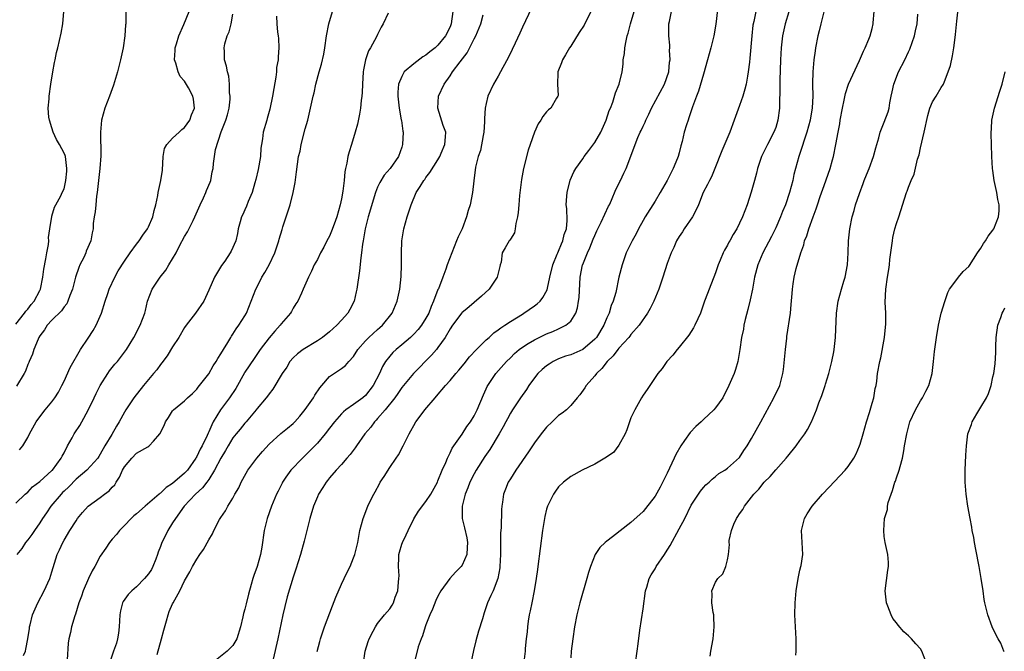
# Model space of a CAD drawing. Units: inches. Extents: x 2626159 to 2628000, y 1434000 to 1437000.
# Drawn here: x 2627220 to 2627383, y 1435331 to 1435436 of the extents above; entities that cross this region are included whole.
import ezdxf

# ---------------------------------------------------------------- set-up
doc = ezdxf.new("R2010")
doc.units = ezdxf.units.IN
doc.header["$MEASUREMENT"] = 0
doc.layers.add('LD26251434_2ft', color=207, linetype='Continuous')

msp = doc.modelspace()

# ---------------------------------------------------------------- linework, layer by layer
at = {"layer": 'LD26251434_2ft'}
for points, elevation in [([(2627305, 1435438.64), (2627303, 1435434.41), (2627302.58, 1435433.42), (2627301.8, 1435431.8), (2627301.29, 1435430.71), (2627300.63, 1435429.37), (2627299.75, 1435427.75), (2627299.37, 1435427), (2627299, 1435426.32), (2627298.23, 1435425), (2627297.28, 1435423), (2627297, 1435421.8), (2627296.85, 1435421), (2627296.72, 1435419.28), (2627296.74, 1435419), (2627296.74, 1435418.74), (2627296.6, 1435417), (2627296.48, 1435416.48), (2627296.03, 1435413.97), (2627295.67, 1435413), (2627295.23, 1435411.23), (2627294.94, 1435408.94), (2627294.73, 1435407), (2627294.34, 1435405), (2627293.99, 1435404.01), (2627293.72, 1435403), (2627293, 1435401.02), (2627292.32, 1435399.68), (2627292.09, 1435399), (2627290.51, 1435395), (2627290.32, 1435394.32), (2627289.81, 1435393), (2627289.07, 1435391.07), (2627289, 1435390.92), (2627288.27, 1435389), (2627287.86, 1435388.14), (2627287.46, 1435387), (2627287, 1435386.16), (2627286.29, 1435385), (2627285.72, 1435384.28), (2627285, 1435383.52), (2627284.45, 1435383), (2627283, 1435381.74), (2627282.09, 1435381), (2627281.53, 1435380.47), (2627281, 1435379.86), (2627280.32, 1435379), (2627279.81, 1435378.19), (2627279.28, 1435377), (2627278.25, 1435375), (2627277, 1435373.39), (2627276.54, 1435373), (2627275, 1435371.85), (2627273.75, 1435371), (2627273.33, 1435370.67), (2627273, 1435370.33), (2627271.84, 1435369), (2627271, 1435367.94), (2627270.3, 1435367), (2627269, 1435365.47), (2627267, 1435363.42), (2627266.52, 1435363), (2627264.6, 1435361), (2627263.8, 1435359.8), (2627263.24, 1435359), (2627263.16, 1435358.84), (2627262.49, 1435357.51), (2627262.25, 1435357), (2627261.38, 1435355), (2627260.66, 1435353), (2627260.21, 1435351), (2627259.78, 1435348.22), (2627259.55, 1435347), (2627259, 1435345.02), (2627258.46, 1435343.54), (2627258.29, 1435343), (2627258.04, 1435342.04), (2627257.56, 1435340.44), (2627257.18, 1435338.82), (2627257, 1435337.96), (2627256.78, 1435337.22), (2627256.67, 1435336.67), (2627256.28, 1435335), (2627255.65, 1435333), (2627255, 1435331.91), (2627254.07, 1435331), (2627251.56, 1435329)], 10004), ([(2627347.78, 1435439), (2627346.58, 1435435), (2627346.13, 1435433), (2627345.89, 1435431), (2627345.76, 1435429), (2627345.65, 1435425.65), (2627345.66, 1435424.34), (2627345.61, 1435421.61), (2627345.61, 1435421), (2627345.37, 1435419), (2627345, 1435417.81), (2627344.69, 1435417), (2627343.61, 1435415), (2627342.64, 1435413), (2627341.99, 1435411), (2627341.8, 1435410.2), (2627341.48, 1435409), (2627340.93, 1435407.07), (2627340.25, 1435405), (2627339.5, 1435403), (2627339, 1435401.96), (2627338.52, 1435401), (2627337.93, 1435400.07), (2627337.38, 1435399), (2627337.24, 1435398.76), (2627337, 1435398.27), (2627336.52, 1435397.48), (2627336.3, 1435397), (2627335.81, 1435395.81), (2627335.45, 1435395), (2627335, 1435393.72), (2627333.96, 1435391), (2627333.71, 1435390.29), (2627333.21, 1435389), (2627332.65, 1435387.35), (2627332.51, 1435387), (2627332.07, 1435386.07), (2627331.61, 1435385), (2627331.39, 1435384.61), (2627330.61, 1435383.39), (2627329, 1435381.38), (2627328.66, 1435381), (2627327.96, 1435380.04), (2627326.95, 1435379), (2627326.16, 1435377.84), (2627325.47, 1435377), (2627325, 1435376.34), (2627323.66, 1435374.34), (2627323, 1435373.43), (2627322.74, 1435373), (2627321.62, 1435371), (2627321, 1435369.65), (2627320.81, 1435369.19), (2627320.32, 1435367.68), (2627320.02, 1435367), (2627319, 1435365.11), (2627318.1, 1435363.9), (2627316.69, 1435363), (2627315, 1435361.99), (2627312.93, 1435361), (2627311, 1435359.93), (2627309.83, 1435359), (2627309, 1435358.2), (2627308.48, 1435357.52), (2627308.13, 1435357), (2627307.14, 1435355), (2627307, 1435354.5), (2627306.71, 1435353.29), (2627306.65, 1435353), (2627306.35, 1435351), (2627305.57, 1435345), (2627305.48, 1435344.52), (2627305.27, 1435343), (2627304.94, 1435341), (2627304.55, 1435339), (2627304.31, 1435337.69), (2627304.14, 1435337), (2627303.93, 1435335.93), (2627303.82, 1435335), (2627303.79, 1435334.21), (2627303.6, 1435333), (2627303.44, 1435331.44), (2627303.44, 1435331), (2627303.21, 1435329.21)], 9992), ([(2627348.34, 1435330.34), (2627348.39, 1435331), (2627348.41, 1435332.41), (2627348.4, 1435333), (2627348.18, 1435337), (2627348.2, 1435339), (2627348.39, 1435341), (2627348.71, 1435343), (2627349, 1435344.4), (2627349.18, 1435345), (2627349.2, 1435345.2), (2627349.49, 1435347), (2627349.36, 1435349), (2627349.26, 1435351), (2627349.78, 1435353), (2627350.23, 1435353.77), (2627351.01, 1435355), (2627352.73, 1435357), (2627353.85, 1435358.15), (2627356.51, 1435361), (2627357, 1435361.6), (2627357.95, 1435363), (2627358.33, 1435363.67), (2627358.9, 1435365), (2627359, 1435365.28), (2627359.49, 1435367), (2627360.03, 1435369), (2627360.52, 1435370.52), (2627361, 1435372.11), (2627361.25, 1435373), (2627361.5, 1435374.5), (2627361.62, 1435375), (2627361.74, 1435375.74), (2627361.88, 1435377), (2627362.25, 1435379), (2627362.41, 1435379.59), (2627363.05, 1435383), (2627363.27, 1435385.27), (2627363.25, 1435387), (2627363.16, 1435388.84), (2627363.25, 1435391), (2627363.53, 1435393), (2627363.74, 1435394.26), (2627363.84, 1435395), (2627363.92, 1435395.92), (2627364.33, 1435399), (2627364.43, 1435399.57), (2627364.76, 1435401), (2627365, 1435401.87), (2627365.39, 1435403), (2627366.69, 1435407), (2627366.78, 1435407.22), (2627367, 1435407.88), (2627367.46, 1435409), (2627367.93, 1435410.07), (2627368.52, 1435412.52), (2627368.75, 1435413.25), (2627369, 1435414.43), (2627369.62, 1435417), (2627370.22, 1435419.78), (2627370.56, 1435421), (2627371, 1435422.03), (2627371.59, 1435423), (2627372.4, 1435424.4), (2627372.8, 1435425), (2627373, 1435425.44), (2627373.6, 1435427), (2627373.95, 1435428.05), (2627374.33, 1435429.67), (2627374.55, 1435431), (2627374.74, 1435432.74), (2627374.8, 1435433.2), (2627375, 1435435.43), (2627375.39, 1435439)], 9984), ([(2627219, 1435385.21), (2627220.43, 1435387), (2627220.65, 1435387.35), (2627221, 1435387.66), (2627221.53, 1435388.47), (2627222.06, 1435389), (2627223, 1435390.78), (2627223.1, 1435391), (2627223.48, 1435393), (2627223.67, 1435394.33), (2627224, 1435396), (2627224.16, 1435397), (2627224.41, 1435398.41), (2627224.46, 1435399), (2627224.44, 1435399.56), (2627224.65, 1435401), (2627224.98, 1435403.02), (2627225, 1435403.07), (2627225.4, 1435404.6), (2627225.64, 1435405), (2627226.45, 1435406.45), (2627226.71, 1435407), (2627227, 1435407.65), (2627227.29, 1435409), (2627227.44, 1435410.56), (2627227.47, 1435411), (2627227.22, 1435413), (2627227.17, 1435413.17), (2627227, 1435413.54), (2627226.23, 1435415), (2627225.78, 1435415.78), (2627225.22, 1435417), (2627225, 1435417.76), (2627224.58, 1435419), (2627224.5, 1435419.5), (2627224.39, 1435421), (2627224.53, 1435422.53), (2627224.54, 1435423), (2627224.82, 1435425), (2627225.15, 1435427), (2627225.43, 1435428.57), (2627225.54, 1435429), (2627225.78, 1435430.22), (2627225.99, 1435431), (2627226.55, 1435433.45), (2627226.8, 1435435), (2627226.97, 1435437.03)], 10022), ([(2627219, 1435355.49), (2627220.58, 1435357), (2627220.8, 1435357.2), (2627221, 1435357.35), (2627221.8, 1435358.2), (2627223, 1435359.11), (2627225, 1435360.91), (2627225.08, 1435361), (2627226.54, 1435363), (2627226.68, 1435363.32), (2627227, 1435363.88), (2627227.59, 1435365), (2627228.36, 1435366.36), (2627228.69, 1435367), (2627228.81, 1435367.2), (2627229.6, 1435368.4), (2627229.95, 1435369), (2627231, 1435370.93), (2627232.01, 1435373), (2627232.32, 1435373.68), (2627233, 1435375.01), (2627234.24, 1435377), (2627234.54, 1435377.46), (2627235.44, 1435378.56), (2627235.84, 1435379), (2627236.36, 1435379.64), (2627237.35, 1435381), (2627238.56, 1435383), (2627239.64, 1435385), (2627240.39, 1435387), (2627240.53, 1435387.47), (2627240.86, 1435389), (2627241.64, 1435391), (2627242.94, 1435393), (2627243.87, 1435394.13), (2627244.37, 1435395), (2627245, 1435396.03), (2627245.57, 1435397), (2627246.15, 1435398.15), (2627247, 1435399.75), (2627247.48, 1435400.52), (2627248.4, 1435402.4), (2627248.71, 1435403), (2627249.56, 1435405), (2627250.12, 1435406.12), (2627250.52, 1435407), (2627250.63, 1435407.37), (2627251.24, 1435408.76), (2627251.36, 1435409), (2627251.57, 1435410.43), (2627251.73, 1435411), (2627251.8, 1435411.8), (2627251.94, 1435413), (2627252.13, 1435414.13), (2627253.06, 1435417.06), (2627253.81, 1435419), (2627254.08, 1435419.92), (2627254.36, 1435421), (2627254.52, 1435422.52), (2627254.55, 1435423), (2627254.46, 1435423.54), (2627254.45, 1435425), (2627254.32, 1435426.32), (2627254.1, 1435427), (2627253.93, 1435427.94), (2627253.63, 1435429), (2627253.59, 1435430.41), (2627253.54, 1435431), (2627253.65, 1435431.65), (2627254.03, 1435433), (2627254.36, 1435433.64), (2627254.69, 1435435), (2627255, 1435436.59)], 10016), ([(2627237.27, 1435437.27), (2627237.26, 1435435.26), (2627237.24, 1435435), (2627237.21, 1435434.79), (2627237.08, 1435433), (2627236.78, 1435431), (2627236.36, 1435429), (2627236.13, 1435428.13), (2627235.85, 1435427), (2627235.2, 1435424.8), (2627234.52, 1435423), (2627233.75, 1435421), (2627233.23, 1435419), (2627233.06, 1435417), (2627233.1, 1435413.1), (2627232.96, 1435411), (2627232.51, 1435407), (2627232.39, 1435406.39), (2627232.25, 1435405), (2627232.17, 1435403.83), (2627231.99, 1435403), (2627231.86, 1435401.86), (2627231.83, 1435401), (2627231.68, 1435400.32), (2627231.45, 1435399), (2627230.69, 1435397.31), (2627230.59, 1435397), (2627230.27, 1435396.27), (2627229.64, 1435395), (2627229.44, 1435394.56), (2627228.9, 1435393), (2627228.39, 1435391), (2627227.97, 1435389.97), (2627227.66, 1435389), (2627227.45, 1435388.55), (2627227, 1435388.07), (2627226.58, 1435387.42), (2627225, 1435385.86), (2627224.22, 1435385), (2627223.76, 1435384.24), (2627223, 1435383.27), (2627222.84, 1435383), (2627222.69, 1435382.69), (2627222, 1435381), (2627221.77, 1435380.23), (2627221.22, 1435379), (2627221.16, 1435378.84), (2627221, 1435378.48), (2627220.59, 1435377.41), (2627220.38, 1435377), (2627219.1, 1435374.9)], 10020), ([(2627219.63, 1435364.37), (2627220.18, 1435365), (2627221, 1435366.42), (2627221.29, 1435367), (2627222.36, 1435369), (2627223, 1435369.85), (2627223.9, 1435371), (2627225, 1435372.3), (2627225.5, 1435373), (2627226.08, 1435373.92), (2627226.66, 1435375), (2627227, 1435375.72), (2627228, 1435378), (2627229.71, 1435381), (2627231, 1435382.88), (2627231.84, 1435384.16), (2627232.32, 1435385), (2627233, 1435386.49), (2627233.22, 1435387), (2627233.84, 1435389), (2627234.28, 1435390.28), (2627234.5, 1435391), (2627235.43, 1435393), (2627235.99, 1435394.01), (2627237, 1435395.66), (2627237.97, 1435397), (2627239, 1435398.46), (2627239.44, 1435399), (2627240.06, 1435399.94), (2627240.84, 1435401), (2627241, 1435401.31), (2627241.71, 1435403), (2627241.95, 1435404.05), (2627242.23, 1435405), (2627242.54, 1435406.54), (2627242.61, 1435407), (2627243.04, 1435409), (2627243.3, 1435410.7), (2627243.44, 1435413), (2627243.67, 1435414.33), (2627244.02, 1435415), (2627245, 1435416.01), (2627246.09, 1435417), (2627246.54, 1435417.46), (2627247, 1435417.78), (2627247.88, 1435419), (2627248.13, 1435419.87), (2627248.62, 1435421), (2627248.47, 1435422.47), (2627248.36, 1435423), (2627247.63, 1435424.37), (2627247, 1435425.48), (2627246.25, 1435426.25), (2627245.91, 1435427), (2627245.55, 1435428.45), (2627245.34, 1435429), (2627245.45, 1435430.55), (2627245.45, 1435431), (2627245.66, 1435431.66), (2627246.05, 1435433), (2627246.89, 1435434.89), (2627247.77, 1435437)], 10018), ([(2627220.26, 1435330.26), (2627220.59, 1435331), (2627220.69, 1435331.31), (2627221.01, 1435333), (2627221.26, 1435334.74), (2627221.27, 1435335), (2627221.36, 1435335.36), (2627221.79, 1435337), (2627222.68, 1435339), (2627223.72, 1435341), (2627224.63, 1435343), (2627225, 1435344.11), (2627225.89, 1435347), (2627226.23, 1435347.77), (2627226.79, 1435349), (2627227, 1435349.39), (2627227.99, 1435351), (2627229, 1435352.61), (2627229.26, 1435353), (2627230.04, 1435353.96), (2627230.99, 1435355), (2627233, 1435356.45), (2627233.71, 1435357), (2627234.46, 1435357.54), (2627235, 1435358.17), (2627235.42, 1435358.58), (2627235.63, 1435359), (2627236.2, 1435359.8), (2627236.7, 1435361), (2627237, 1435361.52), (2627238.22, 1435363), (2627239, 1435363.79), (2627240.88, 1435364.88), (2627241.05, 1435364.95), (2627241.12, 1435365), (2627241.82, 1435365.82), (2627242.9, 1435367), (2627242.94, 1435367.06), (2627243, 1435367.22), (2627243.6, 1435368.4), (2627243.82, 1435369), (2627244.31, 1435369.69), (2627245, 1435370.82), (2627245.15, 1435371), (2627247, 1435372.5), (2627247.49, 1435373), (2627248.28, 1435373.72), (2627249, 1435374.41), (2627249.25, 1435374.75), (2627249.48, 1435375), (2627251, 1435376.98), (2627251.72, 1435378.28), (2627252.21, 1435379), (2627252.48, 1435379.52), (2627253, 1435380.27), (2627253.42, 1435381), (2627254.14, 1435382.14), (2627254.64, 1435383), (2627254.78, 1435383.22), (2627255, 1435383.52), (2627255.56, 1435384.44), (2627256.01, 1435385), (2627257, 1435386.56), (2627257.25, 1435387), (2627258.8, 1435391), (2627259, 1435391.36), (2627259.82, 1435393), (2627260.27, 1435393.73), (2627261, 1435395.04), (2627261.96, 1435397), (2627262.64, 1435399), (2627262.69, 1435399.31), (2627263.14, 1435400.86), (2627263.3, 1435401.3), (2627263.83, 1435403), (2627264.49, 1435405), (2627264.99, 1435407), (2627265.33, 1435408.67), (2627265.57, 1435410.42), (2627265.7, 1435411.7), (2627265.9, 1435413), (2627266.13, 1435413.87), (2627266.34, 1435415), (2627267, 1435417.57), (2627267.4, 1435419), (2627267.89, 1435421), (2627268.33, 1435423), (2627268.47, 1435423.53), (2627268.77, 1435425), (2627269.31, 1435427), (2627269.71, 1435428.29), (2627270.06, 1435429.94), (2627270.23, 1435431), (2627270.51, 1435433), (2627270.91, 1435435), (2627271.5, 1435437)], 10012), ([(2627280.73, 1435436.73), (2627279.93, 1435435), (2627279.57, 1435434.43), (2627279, 1435433.23), (2627278.83, 1435432.83), (2627277.83, 1435431), (2627277.5, 1435430.5), (2627276.99, 1435429.01), (2627276.64, 1435427.36), (2627276.59, 1435427), (2627276.46, 1435425), (2627276.42, 1435423.58), (2627276.36, 1435423), (2627276.25, 1435422.25), (2627276.15, 1435421), (2627276, 1435420), (2627275.65, 1435418.35), (2627275.28, 1435417), (2627274.67, 1435415), (2627274.25, 1435413.75), (2627274.08, 1435413), (2627273.91, 1435411.91), (2627273.68, 1435411), (2627273.56, 1435410.44), (2627273.43, 1435409), (2627273.22, 1435407.22), (2627273, 1435405.99), (2627272.8, 1435405), (2627272.24, 1435403), (2627271.79, 1435401.79), (2627271.37, 1435400.63), (2627271, 1435399.77), (2627270.56, 1435399), (2627270.05, 1435397.95), (2627269.53, 1435397), (2627269, 1435395.91), (2627268.49, 1435395), (2627268.04, 1435393.96), (2627267.53, 1435393), (2627266.67, 1435391), (2627266.35, 1435390.35), (2627265.75, 1435389), (2627265.46, 1435388.54), (2627265, 1435387.85), (2627264.71, 1435387.29), (2627264.53, 1435387), (2627263, 1435385.25), (2627262.84, 1435385), (2627261.95, 1435384.05), (2627261, 1435382.94), (2627259.54, 1435381), (2627258.5, 1435379.5), (2627257, 1435377.25), (2627256.9, 1435377.1), (2627255.46, 1435374.54), (2627254.45, 1435373), (2627252.97, 1435371), (2627251.75, 1435369), (2627251.48, 1435368.52), (2627251, 1435367.34), (2627250.88, 1435367.12), (2627250.71, 1435366.71), (2627249.88, 1435365), (2627249.56, 1435364.44), (2627249, 1435363.24), (2627248.9, 1435363.1), (2627248.86, 1435363), (2627247.46, 1435361), (2627247, 1435360.51), (2627245, 1435358.76), (2627243.91, 1435358.09), (2627243, 1435357.18), (2627242.87, 1435357.13), (2627242.75, 1435357), (2627240.47, 1435355), (2627239, 1435353.73), (2627238.59, 1435353.41), (2627238.14, 1435353), (2627237, 1435351.79), (2627236.18, 1435351), (2627235.7, 1435350.3), (2627235, 1435349.53), (2627234.54, 1435349), (2627233.92, 1435348.08), (2627233, 1435346.75), (2627232.11, 1435345), (2627231.69, 1435344.31), (2627231.04, 1435343), (2627230.16, 1435341), (2627229.9, 1435340.1), (2627229.48, 1435339), (2627228.91, 1435337.09), (2627228.81, 1435336.81), (2627228.26, 1435335), (2627228.1, 1435334.1), (2627227.81, 1435333), (2627227.67, 1435332.33), (2627227.52, 1435329.52)], 10010), ([(2627291.45, 1435437), (2627291.2, 1435435), (2627291, 1435434.47), (2627290.25, 1435433), (2627289, 1435431.45), (2627288.52, 1435431), (2627287.65, 1435430.35), (2627287, 1435429.8), (2627286.5, 1435429.5), (2627285, 1435428.35), (2627283.41, 1435427), (2627283, 1435426.27), (2627282.48, 1435425), (2627282.35, 1435423.65), (2627282.34, 1435423), (2627282.54, 1435421), (2627282.92, 1435419.08), (2627282.93, 1435418.93), (2627283.18, 1435417.18), (2627283.23, 1435417), (2627283.14, 1435415), (2627283, 1435414.54), (2627282.45, 1435413), (2627281.07, 1435411), (2627280.09, 1435409.91), (2627279.34, 1435408.66), (2627279, 1435407.89), (2627278.65, 1435407), (2627277.45, 1435403), (2627276.93, 1435401), (2627276.66, 1435399.34), (2627276.57, 1435399), (2627276.48, 1435398.48), (2627276.32, 1435397), (2627276.21, 1435396.21), (2627275.98, 1435394.02), (2627275.56, 1435391), (2627275.46, 1435390.54), (2627275.08, 1435389), (2627274.39, 1435387.61), (2627274.04, 1435387), (2627273, 1435385.84), (2627272.22, 1435385), (2627271, 1435383.93), (2627269.85, 1435383), (2627269, 1435382.42), (2627266.63, 1435381), (2627265.72, 1435380.28), (2627265, 1435379.61), (2627264.44, 1435379), (2627263.92, 1435378.08), (2627263.19, 1435377), (2627261.61, 1435374.39), (2627261, 1435373.65), (2627260.74, 1435373.26), (2627260.54, 1435373), (2627259, 1435371.2), (2627258.86, 1435371), (2627257.2, 1435369), (2627257, 1435368.77), (2627256.2, 1435367.8), (2627255.53, 1435367), (2627255, 1435366.33), (2627254.21, 1435365), (2627253.78, 1435364.22), (2627253, 1435362.96), (2627251.97, 1435361), (2627251, 1435359.46), (2627250.68, 1435359), (2627249.97, 1435358.03), (2627248.81, 1435357), (2627246.9, 1435355), (2627245.47, 1435353), (2627245, 1435352.23), (2627244.21, 1435351), (2627243.17, 1435348.83), (2627243, 1435348.33), (2627242.61, 1435347.39), (2627242.52, 1435347), (2627242.22, 1435346.22), (2627241.72, 1435345), (2627241.48, 1435344.52), (2627241, 1435343.78), (2627240.36, 1435343), (2627239, 1435341.63), (2627238.22, 1435341), (2627237.63, 1435340.37), (2627236.79, 1435339.21), (2627236.7, 1435339), (2627236.36, 1435337.64), (2627236.27, 1435337), (2627236.16, 1435335), (2627236.06, 1435333.94), (2627235.87, 1435333), (2627235.69, 1435332.31), (2627235.21, 1435331), (2627234.52, 1435329)], 10008), ([(2627242.43, 1435330.43), (2627243.18, 1435333), (2627243.53, 1435334.47), (2627243.99, 1435335.99), (2627244.24, 1435337), (2627244.45, 1435337.55), (2627245, 1435338.81), (2627245.1, 1435339), (2627246.22, 1435341), (2627247, 1435342.63), (2627247.87, 1435344.13), (2627248.3, 1435345), (2627249, 1435346.25), (2627249.52, 1435347), (2627250.14, 1435347.86), (2627251, 1435349.42), (2627251.59, 1435350.41), (2627251.85, 1435351), (2627252.78, 1435352.78), (2627253, 1435353.14), (2627253.76, 1435354.24), (2627254.15, 1435355), (2627255, 1435356.36), (2627255.34, 1435357), (2627255.96, 1435358.04), (2627256.39, 1435359), (2627257.5, 1435361), (2627258.95, 1435363), (2627259.9, 1435364.1), (2627261, 1435365.27), (2627262.96, 1435367.04), (2627264.07, 1435367.93), (2627265, 1435368.74), (2627265.27, 1435369), (2627266.08, 1435369.92), (2627267, 1435371.07), (2627268.34, 1435373), (2627268.59, 1435373.41), (2627269.39, 1435374.61), (2627269.75, 1435375), (2627271, 1435376.5), (2627272.51, 1435377.49), (2627273, 1435377.85), (2627273.65, 1435378.35), (2627274.23, 1435379), (2627275, 1435379.82), (2627275.73, 1435381), (2627277, 1435382.43), (2627277.54, 1435383), (2627279, 1435384.33), (2627279.36, 1435384.64), (2627279.8, 1435385), (2627281.4, 1435387), (2627282.24, 1435389), (2627282.7, 1435391), (2627282.92, 1435393.08), (2627282.97, 1435395), (2627282.95, 1435396.95), (2627283.02, 1435399), (2627283.34, 1435401), (2627283.91, 1435403), (2627284.56, 1435405), (2627285.41, 1435407), (2627286.03, 1435408.03), (2627286.64, 1435409), (2627286.8, 1435409.2), (2627287, 1435409.5), (2627287.67, 1435410.33), (2627289, 1435412.44), (2627289.31, 1435413), (2627289.55, 1435413.55), (2627290.12, 1435415), (2627290.26, 1435416.26), (2627290.28, 1435417), (2627289.88, 1435418.12), (2627288.95, 1435421), (2627289.1, 1435423), (2627290.01, 1435425), (2627291, 1435426.34), (2627291.43, 1435427), (2627292.66, 1435428.66), (2627293.83, 1435430.17), (2627295, 1435432.49), (2627295.29, 1435433), (2627296.12, 1435435), (2627296.5, 1435436.5)], 10006), ([(2627314.35, 1435437), (2627313.22, 1435434.78), (2627312.43, 1435433.57), (2627311, 1435431.3), (2627310.79, 1435431), (2627310.16, 1435429.84), (2627309.62, 1435429), (2627309.48, 1435428.52), (2627308.88, 1435427), (2627308.86, 1435426.86), (2627308.82, 1435425), (2627308.91, 1435423.09), (2627308.88, 1435423), (2627308.64, 1435422.64), (2627307.69, 1435421), (2627307.3, 1435420.7), (2627307, 1435420.41), (2627306.38, 1435419.62), (2627306.04, 1435419), (2627305.62, 1435418.38), (2627304.99, 1435417.01), (2627304.27, 1435415), (2627303.95, 1435414.05), (2627303.2, 1435411), (2627302.85, 1435409.15), (2627302.61, 1435407.39), (2627302.51, 1435406.51), (2627302.38, 1435405), (2627302.32, 1435403.68), (2627302.2, 1435403), (2627301.89, 1435401.89), (2627301.82, 1435401), (2627301.67, 1435400.33), (2627301, 1435399.3), (2627300.9, 1435399.1), (2627300.8, 1435399), (2627300.13, 1435397.87), (2627299.64, 1435397), (2627299.45, 1435395.45), (2627299.32, 1435395), (2627299.23, 1435394.77), (2627298.84, 1435393), (2627297.47, 1435391), (2627296.19, 1435389.81), (2627293.76, 1435387.76), (2627293, 1435387.11), (2627292.95, 1435387.05), (2627291.41, 1435385), (2627291, 1435384.4), (2627290.18, 1435383), (2627289, 1435381.34), (2627288.73, 1435381), (2627287.95, 1435380.05), (2627284.96, 1435377), (2627283, 1435374.69), (2627282.32, 1435373.68), (2627281.83, 1435373), (2627280.24, 1435371), (2627279, 1435369.55), (2627278.74, 1435369.26), (2627278.48, 1435369), (2627277.86, 1435368.14), (2627276.89, 1435367), (2627275.48, 1435365), (2627275.29, 1435364.71), (2627274.44, 1435363.56), (2627273.91, 1435363), (2627273, 1435361.95), (2627272.11, 1435361), (2627271, 1435359.69), (2627270.71, 1435359.29), (2627270.47, 1435359), (2627269.91, 1435358.09), (2627269.2, 1435357), (2627269, 1435356.57), (2627268.35, 1435355), (2627267.76, 1435353), (2627266.79, 1435349.21), (2627266.2, 1435347), (2627265.45, 1435344.55), (2627265, 1435343.26), (2627264.02, 1435339.98), (2627263.61, 1435338.39), (2627263.29, 1435337), (2627262.45, 1435333), (2627261.65, 1435329.65)], 10002), ([(2627268.95, 1435330.95), (2627269.42, 1435332.58), (2627269.52, 1435333), (2627270.2, 1435335), (2627271.53, 1435338.47), (2627272.09, 1435339.91), (2627273, 1435342.09), (2627273.45, 1435343), (2627273.93, 1435344.07), (2627274.43, 1435345), (2627275, 1435346.44), (2627275.24, 1435347), (2627275.7, 1435349), (2627276.03, 1435351), (2627276.57, 1435353), (2627277.39, 1435355), (2627277.72, 1435355.72), (2627278.35, 1435357), (2627278.61, 1435357.39), (2627279.28, 1435358.72), (2627279.44, 1435359), (2627280.06, 1435359.94), (2627281, 1435361.41), (2627282.08, 1435363), (2627282.47, 1435363.53), (2627283.24, 1435365), (2627283.44, 1435365.44), (2627284.22, 1435367), (2627284.52, 1435367.48), (2627285, 1435368.4), (2627285.34, 1435369), (2627286.07, 1435369.93), (2627286.82, 1435371), (2627288.53, 1435373), (2627288.76, 1435373.24), (2627290.24, 1435375), (2627291, 1435375.83), (2627291.95, 1435377), (2627292.45, 1435377.55), (2627293.36, 1435378.64), (2627294.23, 1435379.77), (2627295.39, 1435381), (2627297, 1435382.57), (2627297.49, 1435383), (2627298.27, 1435383.73), (2627299, 1435384.23), (2627299.43, 1435384.57), (2627300.09, 1435385), (2627301, 1435385.66), (2627303, 1435386.87), (2627303.24, 1435387), (2627305, 1435388.23), (2627305.45, 1435388.55), (2627305.93, 1435389), (2627306.41, 1435389.59), (2627307.1, 1435390.9), (2627307.14, 1435391.14), (2627307.56, 1435393), (2627308.04, 1435395), (2627308.78, 1435396.78), (2627308.86, 1435397), (2627309, 1435397.31), (2627309.48, 1435398.52), (2627309.7, 1435399), (2627309.93, 1435400.07), (2627310.28, 1435401), (2627310.4, 1435402.4), (2627310.35, 1435404.35), (2627310.26, 1435405), (2627310.39, 1435406.39), (2627310.4, 1435407), (2627310.94, 1435409.06), (2627311.54, 1435410.46), (2627311.83, 1435411), (2627313, 1435412.61), (2627313.26, 1435413), (2627314.02, 1435413.98), (2627315, 1435415.32), (2627316, 1435417), (2627316.89, 1435419), (2627317.4, 1435420.6), (2627317.6, 1435421), (2627318.01, 1435422.01), (2627318.44, 1435423.56), (2627319.04, 1435425), (2627319.52, 1435427), (2627319.71, 1435428.29), (2627319.72, 1435429), (2627319.92, 1435430.08), (2627319.98, 1435431), (2627320.19, 1435432.19), (2627320.39, 1435433), (2627320.54, 1435433.46), (2627320.93, 1435435), (2627321.52, 1435437)], 10000), ([(2627276.65, 1435329), (2627276.95, 1435331), (2627277.41, 1435332.59), (2627277.59, 1435333), (2627278.27, 1435334.27), (2627278.62, 1435335), (2627279, 1435335.55), (2627280.15, 1435337), (2627281, 1435338.01), (2627281.39, 1435338.61), (2627281.6, 1435339), (2627281.92, 1435339.92), (2627282.36, 1435341), (2627282.44, 1435342.44), (2627282.53, 1435343), (2627282.54, 1435343.46), (2627282.43, 1435345), (2627282.5, 1435346.5), (2627282.53, 1435347), (2627282.62, 1435347.38), (2627283, 1435348.71), (2627283.1, 1435349), (2627283.72, 1435350.28), (2627284.04, 1435351), (2627285, 1435352.92), (2627285.79, 1435354.21), (2627287, 1435355.77), (2627287.79, 1435357), (2627288.91, 1435359), (2627289, 1435359.21), (2627289.68, 1435361), (2627290.28, 1435362.28), (2627290.56, 1435363), (2627291, 1435363.84), (2627291.37, 1435364.63), (2627291.65, 1435365), (2627293, 1435366.95), (2627293.77, 1435368.23), (2627294.37, 1435369), (2627295, 1435369.98), (2627295.51, 1435371), (2627296.54, 1435373.46), (2627297, 1435374.47), (2627297.15, 1435374.85), (2627298.58, 1435377), (2627300.37, 1435379), (2627301, 1435379.6), (2627301.69, 1435380.31), (2627302.48, 1435381), (2627303, 1435381.38), (2627303.97, 1435381.97), (2627305, 1435382.62), (2627305.75, 1435383), (2627307, 1435383.6), (2627308.02, 1435383.98), (2627309, 1435384.42), (2627310.22, 1435385), (2627311, 1435385.69), (2627311.84, 1435387), (2627312.12, 1435387.88), (2627312.32, 1435389), (2627312.38, 1435389.62), (2627312.57, 1435393), (2627312.97, 1435395), (2627313, 1435395.09), (2627313.77, 1435397), (2627314.18, 1435397.82), (2627314.74, 1435399.26), (2627315, 1435399.89), (2627315.35, 1435400.65), (2627316.08, 1435402.08), (2627317.26, 1435404.74), (2627317.41, 1435405), (2627317.77, 1435405.77), (2627318.51, 1435407.49), (2627319, 1435408.44), (2627319.17, 1435408.83), (2627319.27, 1435409), (2627319.79, 1435410.21), (2627320.18, 1435411), (2627320.98, 1435413.02), (2627321.69, 1435415), (2627322.13, 1435416.13), (2627322.51, 1435417), (2627322.68, 1435417.32), (2627323, 1435418), (2627323.34, 1435418.66), (2627323.46, 1435419), (2627323.98, 1435420.02), (2627324.41, 1435421), (2627326.55, 1435425), (2627327.25, 1435427), (2627327.4, 1435428.6), (2627327.47, 1435429), (2627327.4, 1435430.6), (2627327.42, 1435431), (2627327.42, 1435431.42), (2627327.29, 1435433), (2627327.3, 1435435), (2627327.36, 1435435.36), (2627327.71, 1435437)], 9998), ([(2627335.33, 1435437.33), (2627335.09, 1435434.91), (2627334.74, 1435433), (2627334.26, 1435431), (2627333.98, 1435430.02), (2627333.71, 1435429), (2627333, 1435426.63), (2627332.19, 1435423.81), (2627331.87, 1435423), (2627331.22, 1435421.22), (2627330.61, 1435419.39), (2627330.46, 1435419), (2627330.23, 1435418.23), (2627329.84, 1435417), (2627329.48, 1435415.48), (2627329.27, 1435414.73), (2627329, 1435413.61), (2627328.84, 1435413), (2627328.73, 1435412.73), (2627328.01, 1435411), (2627327.65, 1435410.35), (2627326.98, 1435409), (2627325.85, 1435407), (2627325, 1435405.6), (2627323.37, 1435403), (2627323, 1435402.38), (2627322.26, 1435401), (2627321.84, 1435400.16), (2627321.17, 1435399), (2627320.22, 1435397), (2627319.54, 1435395), (2627319, 1435392.98), (2627318.46, 1435390.46), (2627318.06, 1435389), (2627317.74, 1435388.26), (2627317.37, 1435387), (2627317, 1435386.22), (2627316.5, 1435385), (2627315.27, 1435383), (2627315, 1435382.69), (2627313, 1435381), (2627311, 1435380.12), (2627310.14, 1435379.86), (2627309, 1435379.45), (2627308.09, 1435379), (2627307.42, 1435378.58), (2627307, 1435378.29), (2627306.3, 1435377.7), (2627305.58, 1435377), (2627305, 1435376.3), (2627304.05, 1435375), (2627303.65, 1435374.35), (2627302.68, 1435373), (2627301.36, 1435371), (2627301, 1435370.43), (2627300.5, 1435369.5), (2627300.26, 1435369), (2627299.83, 1435368.17), (2627299.17, 1435367), (2627297.59, 1435364.41), (2627296.76, 1435363.24), (2627295.34, 1435361), (2627295, 1435360.38), (2627294.29, 1435359), (2627293.96, 1435358.04), (2627293.51, 1435357), (2627293.01, 1435355), (2627293.02, 1435353), (2627293.41, 1435351.41), (2627293.79, 1435349.79), (2627293.9, 1435349), (2627293.86, 1435348.14), (2627293.79, 1435347), (2627293, 1435345.26), (2627292.83, 1435345), (2627291.92, 1435344.08), (2627290.99, 1435343), (2627289.5, 1435341), (2627289, 1435340.09), (2627288.64, 1435339.36), (2627288.08, 1435337.92), (2627287.67, 1435337), (2627287, 1435335.35), (2627286.87, 1435335), (2627286.46, 1435333.54), (2627286.2, 1435333), (2627285.71, 1435331.71), (2627285.54, 1435331), (2627285.05, 1435329.05)], 9996), ([(2627341.69, 1435437), (2627341.36, 1435435.36), (2627341.22, 1435434.78), (2627341.01, 1435433), (2627340.73, 1435429.27), (2627340.62, 1435428.62), (2627340.45, 1435427), (2627340.29, 1435426.29), (2627340.08, 1435425), (2627339.87, 1435424.13), (2627339.53, 1435423), (2627339, 1435421.44), (2627338.13, 1435419), (2627337.39, 1435417), (2627336.05, 1435413.95), (2627334.92, 1435411), (2627334.36, 1435409.64), (2627333.99, 1435409), (2627333.68, 1435408.32), (2627332.95, 1435407), (2627332.18, 1435405), (2627331.83, 1435404.17), (2627331.19, 1435403), (2627329.83, 1435401), (2627329.52, 1435400.48), (2627329, 1435399.72), (2627328.57, 1435399), (2627328.1, 1435397.9), (2627327.65, 1435397), (2627327, 1435395.26), (2627326.3, 1435393), (2627325.61, 1435391), (2627324.78, 1435389), (2627324.2, 1435387.8), (2627323.73, 1435387), (2627322.33, 1435385), (2627321, 1435383.46), (2627320.81, 1435383.19), (2627320.65, 1435383), (2627319, 1435381.19), (2627318.84, 1435381), (2627318.07, 1435379.93), (2627317.03, 1435379), (2627316.18, 1435377.82), (2627315.26, 1435377), (2627315, 1435376.65), (2627313.55, 1435375), (2627313.35, 1435374.65), (2627312.51, 1435373.49), (2627312.05, 1435373), (2627311, 1435371.68), (2627310.29, 1435371), (2627309.59, 1435370.41), (2627309, 1435370.03), (2627307.94, 1435369), (2627307, 1435368.11), (2627306.13, 1435367), (2627305, 1435365.5), (2627304, 1435364), (2627301.92, 1435361), (2627301, 1435359.57), (2627300.66, 1435359), (2627300.17, 1435357.83), (2627299.86, 1435357), (2627299.68, 1435355.68), (2627299.56, 1435355), (2627299.52, 1435354.48), (2627299.45, 1435351.45), (2627299.38, 1435350.62), (2627299.36, 1435349), (2627299.34, 1435348.66), (2627299.34, 1435347), (2627299.25, 1435345), (2627299.23, 1435344.77), (2627298.95, 1435343.05), (2627298.13, 1435341), (2627297.79, 1435340.21), (2627297.22, 1435339), (2627297.16, 1435338.84), (2627296.65, 1435337.35), (2627296.36, 1435336.36), (2627295.72, 1435334.28), (2627295.29, 1435332.71), (2627294.89, 1435331.11), (2627294.44, 1435329)], 9994), ([(2627352.96, 1435436.96), (2627352.45, 1435435), (2627352.19, 1435433.81), (2627351.97, 1435433), (2627351.6, 1435431), (2627351.51, 1435430.49), (2627351.3, 1435429), (2627351.12, 1435427), (2627351.11, 1435425.11), (2627351.1, 1435424.9), (2627351.13, 1435423), (2627351.03, 1435421.03), (2627350.69, 1435419), (2627350.16, 1435417), (2627349.72, 1435415.72), (2627349.38, 1435414.62), (2627348.82, 1435413), (2627348.28, 1435411), (2627348.02, 1435409.98), (2627347.81, 1435409), (2627347.28, 1435407), (2627346.59, 1435405), (2627346.11, 1435403.89), (2627345.79, 1435403), (2627345, 1435401.18), (2627344.27, 1435399.73), (2627342.85, 1435397), (2627342.03, 1435395), (2627341.5, 1435393), (2627341.12, 1435391), (2627340.76, 1435389.24), (2627340.38, 1435387.62), (2627339.95, 1435385.95), (2627339.73, 1435385), (2627339.64, 1435384.36), (2627339.32, 1435383), (2627339.02, 1435380.98), (2627338.69, 1435379), (2627338.33, 1435377.67), (2627338.08, 1435377), (2627337.23, 1435375), (2627336.2, 1435373), (2627335, 1435371.33), (2627334.74, 1435371), (2627333, 1435369.38), (2627332.63, 1435369), (2627331.77, 1435368.23), (2627330.79, 1435367.21), (2627329.89, 1435365.89), (2627329.25, 1435365), (2627328.42, 1435363.58), (2627328.18, 1435363), (2627327, 1435360.48), (2627325.83, 1435358.17), (2627325, 1435356.7), (2627323.39, 1435354.61), (2627323, 1435354.14), (2627321, 1435352.32), (2627317.93, 1435349.93), (2627317, 1435349.23), (2627316.72, 1435349), (2627315.82, 1435348.18), (2627315.05, 1435347), (2627314.26, 1435345), (2627313.97, 1435344.03), (2627313.68, 1435343), (2627312.52, 1435339), (2627312.03, 1435337), (2627311.64, 1435335), (2627311.33, 1435333), (2627311.09, 1435331), (2627311, 1435329.85)], 9990), ([(2627321.73, 1435329), (2627322.05, 1435331), (2627322.17, 1435332.17), (2627322.46, 1435334.46), (2627323, 1435338), (2627323.4, 1435341), (2627323.6, 1435341.6), (2627323.99, 1435343), (2627324.35, 1435343.65), (2627325, 1435344.64), (2627325.19, 1435345), (2627326.53, 1435347), (2627326.72, 1435347.28), (2627327.5, 1435348.5), (2627329, 1435351.24), (2627329.9, 1435353), (2627331, 1435355.21), (2627332.5, 1435357.5), (2627333, 1435358.1), (2627333.43, 1435358.57), (2627333.96, 1435359), (2627334.48, 1435359.52), (2627335, 1435359.92), (2627335.57, 1435360.43), (2627336.55, 1435361), (2627337, 1435361.33), (2627339, 1435363.07), (2627339.73, 1435364.27), (2627340.26, 1435365), (2627341, 1435366.22), (2627342.5, 1435369), (2627344.69, 1435373), (2627345.66, 1435375), (2627345.88, 1435375.88), (2627346.2, 1435377), (2627346.31, 1435377.69), (2627346.64, 1435381), (2627346.85, 1435382.85), (2627346.86, 1435383.14), (2627347.42, 1435387), (2627347.57, 1435388.43), (2627347.73, 1435390.27), (2627347.77, 1435391), (2627347.89, 1435391.89), (2627348.08, 1435393), (2627348.4, 1435394.4), (2627349.14, 1435397), (2627349.63, 1435398.37), (2627349.78, 1435399), (2627350.14, 1435399.86), (2627350.46, 1435401), (2627351.18, 1435403), (2627351.71, 1435404.29), (2627351.92, 1435405), (2627352.37, 1435406.37), (2627353, 1435408.2), (2627354.03, 1435411), (2627354.42, 1435412.42), (2627354.6, 1435413), (2627354.98, 1435415), (2627355.33, 1435417), (2627355.6, 1435418.4), (2627355.69, 1435419), (2627356.06, 1435421), (2627356.34, 1435422.34), (2627356.54, 1435423.46), (2627357.05, 1435425), (2627358.91, 1435428.91), (2627359.53, 1435430.47), (2627359.82, 1435431), (2627360.45, 1435432.45), (2627360.66, 1435433), (2627361, 1435434.21), (2627361.17, 1435435), (2627361.17, 1435435.17), (2627361.32, 1435437)], 9988), ([(2627334.13, 1435330.13), (2627334.26, 1435331), (2627334.6, 1435333), (2627334.77, 1435335), (2627334.74, 1435336.74), (2627334.71, 1435337), (2627334.63, 1435337.37), (2627334.41, 1435339), (2627334.44, 1435340.44), (2627334.4, 1435341), (2627335, 1435342.42), (2627335.39, 1435343), (2627336.21, 1435343.79), (2627336.74, 1435345), (2627337, 1435346.12), (2627337.15, 1435347), (2627337.32, 1435348.68), (2627337.28, 1435349), (2627337.3, 1435349.3), (2627337.65, 1435351), (2627338.05, 1435352.05), (2627338.49, 1435353), (2627338.71, 1435353.29), (2627339, 1435353.76), (2627339.54, 1435354.46), (2627339.8, 1435355), (2627341, 1435356.5), (2627341.36, 1435357), (2627342.18, 1435357.82), (2627343.09, 1435359), (2627344.06, 1435359.94), (2627345, 1435361.05), (2627346.75, 1435363), (2627347, 1435363.33), (2627348.36, 1435365), (2627349, 1435365.92), (2627349.82, 1435367), (2627350.26, 1435367.74), (2627350.92, 1435369), (2627351.75, 1435371), (2627352.15, 1435372.15), (2627352.66, 1435373.34), (2627353.2, 1435375), (2627353.27, 1435375.27), (2627353.8, 1435377), (2627354.28, 1435379), (2627354.61, 1435380.61), (2627354.67, 1435381), (2627354.9, 1435383), (2627355.08, 1435387), (2627355.37, 1435389), (2627355.89, 1435391), (2627356.31, 1435392.31), (2627356.51, 1435393), (2627356.92, 1435395), (2627357.02, 1435397), (2627357.07, 1435399), (2627357.28, 1435401), (2627357.67, 1435403), (2627357.98, 1435404.02), (2627358.23, 1435405), (2627358.86, 1435406.86), (2627359.5, 1435408.5), (2627359.68, 1435409), (2627360.04, 1435409.96), (2627360.47, 1435411), (2627361.22, 1435413), (2627361.58, 1435414.42), (2627362.1, 1435416.1), (2627362.3, 1435417), (2627363, 1435418.66), (2627363.63, 1435420.37), (2627363.79, 1435421), (2627363.91, 1435421.91), (2627364.14, 1435423), (2627364.3, 1435423.7), (2627364.56, 1435425), (2627365.36, 1435427), (2627366.38, 1435429), (2627367, 1435430.36), (2627367.22, 1435430.78), (2627368.03, 1435433), (2627368.19, 1435433.81), (2627368.47, 1435435), (2627368.57, 1435436.57)], 9986), ([(2627262.24, 1435436.24), (2627262.29, 1435435), (2627262.41, 1435433.59), (2627262.5, 1435433), (2627262.54, 1435432.54), (2627262.59, 1435431), (2627262.48, 1435429.52), (2627262.49, 1435429), (2627262.25, 1435427.75), (2627262.23, 1435427), (2627262.14, 1435426.14), (2627261.76, 1435424.24), (2627261.58, 1435423), (2627261.15, 1435420.85), (2627260.7, 1435419.3), (2627260.6, 1435419), (2627260.02, 1435417), (2627259.9, 1435415.9), (2627259.74, 1435415), (2627259.65, 1435414.35), (2627259.56, 1435413), (2627259.19, 1435410.81), (2627258.8, 1435409.2), (2627258.61, 1435408.61), (2627258.17, 1435407), (2627257.55, 1435405.55), (2627257.25, 1435404.75), (2627257, 1435404.14), (2627256.64, 1435403.36), (2627256.42, 1435403), (2627256.18, 1435402.18), (2627255.89, 1435401), (2627255.76, 1435400.24), (2627255.5, 1435399), (2627254.7, 1435397.3), (2627254.57, 1435397), (2627253.65, 1435395.65), (2627253.11, 1435394.89), (2627251.95, 1435393), (2627251, 1435390.82), (2627250.16, 1435389), (2627248.8, 1435387), (2627247.26, 1435385), (2627247, 1435384.63), (2627246.02, 1435383), (2627245, 1435381.43), (2627244.08, 1435379.92), (2627243.22, 1435378.78), (2627243, 1435378.53), (2627242.37, 1435377.63), (2627241.86, 1435377), (2627241, 1435376.01), (2627240.16, 1435375), (2627238.56, 1435373), (2627237.23, 1435371), (2627237, 1435370.6), (2627236.13, 1435369), (2627235.7, 1435368.3), (2627234.92, 1435366.92), (2627233.78, 1435365), (2627233, 1435363.62), (2627232.75, 1435363.25), (2627232.58, 1435363), (2627230.8, 1435361), (2627229, 1435359.47), (2627227.78, 1435358.22), (2627227, 1435357.52), (2627226.74, 1435357.26), (2627226.5, 1435357), (2627224.82, 1435355), (2627224.09, 1435353.91), (2627223.44, 1435353), (2627223, 1435352.28), (2627222.08, 1435351), (2627221.67, 1435350.33), (2627221, 1435349.41), (2627220.64, 1435349), (2627219.98, 1435348.02), (2627219.2, 1435347)], 10014), ([(2627369.99, 1435329), (2627369.23, 1435331), (2627369, 1435331.34), (2627368.21, 1435332.21), (2627367.52, 1435333), (2627367, 1435333.54), (2627366.21, 1435334.21), (2627365.28, 1435335.28), (2627365, 1435335.7), (2627364.42, 1435336.42), (2627364.11, 1435337), (2627363.58, 1435338.42), (2627363.35, 1435339), (2627363.15, 1435341), (2627363.6, 1435344.4), (2627363.69, 1435345), (2627363.67, 1435345.67), (2627363.57, 1435347), (2627363.15, 1435349), (2627363, 1435350), (2627362.9, 1435351), (2627363.04, 1435353), (2627363.51, 1435354.49), (2627363.51, 1435355), (2627363.64, 1435355.64), (2627364.11, 1435357), (2627364.38, 1435357.62), (2627364.77, 1435359), (2627364.84, 1435359.16), (2627365, 1435359.71), (2627365.46, 1435361), (2627365.6, 1435361.6), (2627365.99, 1435363), (2627366.21, 1435364.21), (2627366.37, 1435365), (2627366.71, 1435367), (2627367, 1435368.12), (2627367.25, 1435369), (2627368.17, 1435371), (2627369, 1435372.49), (2627369.35, 1435373), (2627369.9, 1435374.1), (2627370.4, 1435375), (2627370.92, 1435377), (2627371.18, 1435379), (2627371.34, 1435380.66), (2627371.64, 1435383), (2627371.98, 1435385), (2627372.43, 1435387), (2627373.03, 1435388.97), (2627373.54, 1435390.46), (2627373.82, 1435391), (2627375, 1435392.57), (2627375.3, 1435393), (2627376.09, 1435393.91), (2627377, 1435394.73), (2627377.11, 1435394.89), (2627378.47, 1435397), (2627379, 1435397.79), (2627379.42, 1435398.58), (2627379.77, 1435399), (2627380.2, 1435399.8), (2627381, 1435400.8), (2627381.14, 1435401), (2627381.94, 1435403), (2627382.03, 1435403.97), (2627382.02, 1435405), (2627381.84, 1435405.84), (2627381.66, 1435407), (2627381.23, 1435409), (2627381, 1435410.66), (2627380.94, 1435411), (2627380.81, 1435413), (2627380.78, 1435415), (2627380.74, 1435416.74), (2627380.84, 1435418.84), (2627380.85, 1435419), (2627381.25, 1435421), (2627382.17, 1435423.83), (2627382.54, 1435425), (2627383.04, 1435427)], 9982), ([(2627382.86, 1435330.86), (2627382.82, 1435331), (2627382.29, 1435332.29), (2627381.89, 1435333), (2627381, 1435334.72), (2627380.87, 1435335), (2627380.14, 1435337), (2627379.68, 1435339), (2627379.57, 1435339.57), (2627379.38, 1435341), (2627379.06, 1435343), (2627378.7, 1435345), (2627378.16, 1435347.84), (2627377.95, 1435349), (2627377.83, 1435349.83), (2627377.58, 1435351), (2627377.51, 1435351.51), (2627377.22, 1435353), (2627376.87, 1435355), (2627376.59, 1435357), (2627376.43, 1435359), (2627376.42, 1435361), (2627376.52, 1435363.48), (2627376.61, 1435365), (2627376.85, 1435367), (2627377.45, 1435368.55), (2627377.59, 1435369), (2627378.33, 1435370.33), (2627379, 1435371.41), (2627379.92, 1435373), (2627380.29, 1435373.71), (2627380.7, 1435375), (2627381, 1435376.44), (2627381.15, 1435377), (2627381.37, 1435378.63), (2627381.49, 1435380.51), (2627381.49, 1435381.49), (2627381.54, 1435383), (2627381.8, 1435385), (2627382.3, 1435386.3), (2627382.54, 1435387), (2627382.69, 1435387.31), (2627383, 1435387.88)], 9980)]:
    msp.add_lwpolyline(points, dxfattribs=dict(at, elevation=elevation))

doc.saveas('drawing.dxf')
